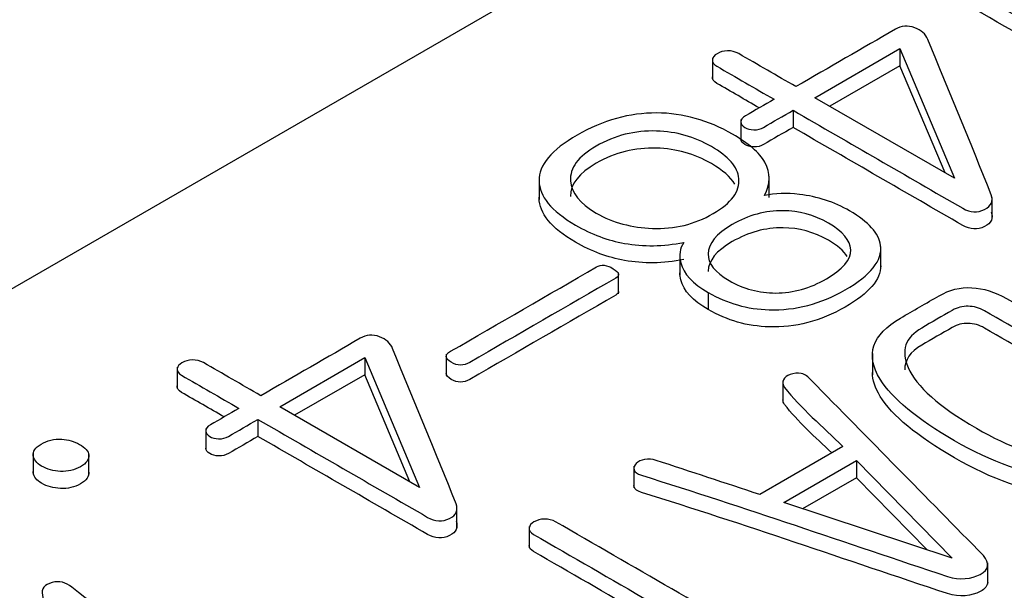
# Model space of a CAD drawing. Units: inches. Extents: x 10 to 293, y 10 to 200.
# Drawn here: x 194 to 197, y 181 to 183 of the extents above; entities that cross this region are included whole.
import ezdxf
from ezdxf.xclip import XClip

# ---------------------------------------------------------------- set-up
doc = ezdxf.new("R2010")
doc.units = ezdxf.units.IN
doc.header["$XCLIPFRAME"] = 2
doc.layers.add('13MH_9A-210', color=7, linetype='Continuous')
doc.layers.add('Standard', color=7, linetype='Continuous')

# ---------------------------------------------------------------- blocks, each defined once
blk = doc.blocks.new('SE1')
at = {"layer": '13MH_9A-210', "color": 7, "linetype": 'Continuous', "ltscale": 25.4}
for p, q in [((202.9049, 187.591), (179.924, 174.3229)), ((196.8023, 183.0919), (197.1065, 183.2675)), ((197.1065, 183.2675), (197.1065, 183.2063)), ((197.1065, 183.2675), (197.3023, 182.8033)), ((196.4348, 183.2332), (196.4348, 183.1567)), ((197.1065, 183.2063), (196.8554, 183.0613)), ((197.2682, 182.823), (197.1065, 183.2063)), ((197.3023, 182.8033), (196.8023, 183.0919)), ((196.7239, 183.0466), (196.7239, 182.9854)), ((196.5371, 183.0137), (196.5371, 182.9372)), ((195.8145, 182.804), (195.8145, 182.7274)), ((196.6384, 182.7348), (196.6384, 182.8113)), ((197.4365, 182.6585), (197.4365, 182.7351)), ((197.0379, 182.4823), (197.0379, 182.5589)), ((196.3184, 182.5346), (196.3184, 182.458)), ((196.0988, 182.3898), (196.0988, 182.4664)), ((196.4204, 182.3945), (196.4204, 182.3333)), ((194.8863, 181.9857), (195.1904, 182.1613)), ((195.1904, 182.1613), (195.1904, 182.1001)), ((195.1904, 182.1613), (195.3863, 181.697)), ((195.4822, 182.1735), (195.4822, 182.0969)), ((197.0079, 182.1767), (197.0079, 182.1001)), ((194.5187, 182.127), (194.5187, 182.0505)), ((195.1904, 182.1001), (194.9394, 181.9551)), ((195.3522, 181.7168), (195.1904, 182.1001)), ((196.6875, 182.0788), (196.6875, 182.0022)), ((195.3863, 181.697), (194.8863, 181.9857)), ((194.8079, 181.9404), (194.8079, 181.8792)), ((194.6211, 181.9075), (194.6211, 181.8309)), ((196.9015, 181.8428), (196.6047, 181.6714)), ((194.0033, 181.8229), (194.0033, 181.7464)), ((194.2027, 181.7415), (194.2027, 181.818)), ((196.1538, 181.7724), (196.1538, 181.6958)), ((196.6904, 181.6423), (196.9508, 181.7926)), ((196.9508, 181.7926), (196.9508, 181.7313)), ((196.9508, 181.7926), (197.2932, 181.4438)), ((196.9508, 181.7313), (196.758, 181.62)), ((197.2044, 181.4731), (196.9508, 181.7313)), ((195.5205, 181.5523), (195.5205, 181.6289)), ((197.2932, 181.4438), (196.6904, 181.6423)), ((195.7791, 181.5574), (195.7791, 181.4809)), ((197.4206, 181.3508), (197.4206, 181.4274))]:
    blk.add_line(p, q, dxfattribs=at)
for points, knots in [([(197.9216, 183.2443), (197.6908, 183.3776), (197.4601, 183.5108), (197.2293, 183.644), (197.2154, 183.6521), (197.2002, 183.6566), (197.1837, 183.6577), (197.1688, 183.6586), (197.1551, 183.6545), (197.1436, 183.6486), (197.1327, 183.6429), (197.129, 183.6352), (197.1296, 183.6264), (197.1303, 183.6166), (197.1363, 183.6078), (197.1509, 183.5994), (197.4457, 183.4292), (197.7405, 183.259), (198.0353, 183.0888), (198.0566, 183.0765), (198.0779, 183.0768), (198.0992, 183.0898), (198.1205, 183.1028), (198.1205, 183.1155), (198.1016, 183.1278), (198.0553, 183.1579), (198.0347, 183.1868), (198.0414, 183.2159), (198.0469, 183.2401), (198.073, 183.2658), (198.1387, 183.3037), (198.1381, 183.3146), (198.0992, 183.3357), (198.0791, 183.3353), (198.059, 183.3237)], [0, 0, 0, 0, 0.333215, 0.333215, 0.333215, 0.33325, 0.33325, 0.33325, 0.33328, 0.33328, 0.33328, 0.333309, 0.333309, 0.333309, 0.333345, 0.333345, 0.333345, 0.66656, 0.66656, 0.66656, 0.666615, 0.666615, 0.666615, 0.666669, 0.666669, 0.666669, 0.666785, 0.666785, 0.666785, 0.851372, 0.851372, 0.925686, 0.925686, 1, 1, 1, 1]), ([(198.1155, 183.0482), (198.1154, 183.0418), (198.11, 183.0352), (198.0992, 183.0286), (198.0779, 183.0156), (198.0566, 183.0152), (198.0353, 183.0275), (197.7405, 183.1977), (197.4457, 183.3679), (197.1509, 183.5382), (197.1363, 183.5466), (197.1303, 183.5554), (197.1296, 183.5652)], [0.3333577, 0.3333577, 0.3333577, 0.3333577, 0.3333851, 0.3333851, 0.3333851, 0.33344, 0.33344, 0.33344, 0.6666547, 0.6666547, 0.6666547, 0.6666909, 0.6666909, 0.6666909, 0.6666909]), ([(197.4331, 182.7439), (197.3605, 182.9296), (197.2819, 183.1145), (197.2062, 183.2998), (197.1981, 183.3198), (197.1825, 183.3339), (197.1594, 183.3423), (197.1347, 183.3513), (197.1113, 183.349), (197.0901, 183.3367), (196.9714, 183.2682), (196.8528, 183.1997), (196.7342, 183.1313)], [0, 0, 0, 0, 0.499913, 0.499913, 0.499913, 0.500005, 0.500005, 0.500005, 0.500087, 0.500087, 0.500087, 1, 1, 1, 1]), ([(196.7342, 183.1313), (196.6659, 183.1707), (196.5976, 183.2102), (196.5292, 183.2496), (196.5171, 183.2566), (196.5031, 183.2598), (196.4751, 183.2591), (196.4629, 183.2556), (196.4416, 183.2433), (196.4362, 183.2366), (196.435, 183.2282), (196.4336, 183.2191), (196.4392, 183.211), (196.4508, 183.2043), (196.5191, 183.1649), (196.5874, 183.1254), (196.6558, 183.086)], [0, 0, 0, 0, 0.333323, 0.333323, 0.333323, 0.446527, 0.446527, 0.559731, 0.559731, 0.666646, 0.666646, 0.666646, 0.666677, 0.666677, 0.666677, 1, 1, 1, 1]), ([(196.6027, 183.0553), (196.5521, 183.0846), (196.5014, 183.1138), (196.4508, 183.1431), (196.4392, 183.1497), (196.4336, 183.1578), (196.435, 183.167)], [0.0862362, 0.0862362, 0.0862362, 0.0862362, 0.3333228, 0.3333228, 0.3333228, 0.3333543, 0.3333543, 0.3333543, 0.3333543]), ([(196.6558, 183.086), (196.6217, 183.0663), (196.5876, 183.0466), (196.5536, 183.027), (196.542, 183.0203), (196.5365, 183.0129), (196.5371, 183.0048), (196.5377, 182.9971), (196.542, 182.9908), (196.5603, 182.9803), (196.5706, 182.9771), (196.5834, 182.9767), (196.5967, 182.9764), (196.6083, 182.9799), (196.618, 182.9855), (196.6533, 183.0059), (196.6886, 183.0263), (196.7239, 183.0466)], [0, 0, 0, 0, 0.333315, 0.333315, 0.333315, 0.333344, 0.333344, 0.333344, 0.500001, 0.500001, 0.666659, 0.666659, 0.666659, 0.666685, 0.666685, 0.666685, 1, 1, 1, 1]), ([(196.6211, 182.7415), (196.6436, 182.7825), (196.6442, 182.8222), (196.6229, 182.8605), (196.6034, 182.8956), (196.5633, 182.9286), (196.4198, 183.0115), (196.3297, 183.0368), (196.2354, 183.0372), (196.1381, 183.0375), (196.0432, 183.0112), (195.8589, 182.9048), (195.8133, 182.8503), (195.8145, 182.7941), (195.8157, 182.7394), (195.8571, 182.6867), (196.0025, 182.6027), (196.0609, 182.581), (196.1205, 182.5704), (196.1885, 182.5584), (196.2586, 182.5588), (196.3322, 182.5739)], [0, 0, 0, 0, 0.000142, 0.000142, 0.000142, 0.130048, 0.130048, 0.333379, 0.333379, 0.333379, 0.500548, 0.500548, 0.666616, 0.666616, 0.666616, 0.867395, 0.867395, 0.999853, 0.999853, 0.999853, 1, 1, 1, 1]), ([(196.7239, 183.0466), (196.9264, 182.9297), (197.129, 182.8127), (197.3315, 182.6958), (197.3583, 182.6804), (197.3845, 182.6793), (197.4094, 182.6916), (197.4342, 182.7038), (197.4416, 182.7221), (197.4331, 182.7439)], [0, 0, 0, 0, 0.999601, 0.999601, 0.999601, 0.999794, 0.999794, 0.999794, 1, 1, 1, 1]), ([(196.4374, 182.6768), (196.3711, 182.6386), (196.2987, 182.6207), (196.2202, 182.6238), (196.1468, 182.6268), (196.0797, 182.6438), (196.0189, 182.6789), (195.9599, 182.713), (195.9301, 182.752), (195.9271, 182.7945), (195.9238, 182.8398), (195.9544, 182.8812), (196.0852, 182.9567), (196.1582, 182.975), (196.2354, 182.9725), (196.306, 182.9703), (196.3711, 182.9518), (196.4927, 182.8816), (196.5256, 182.8437), (196.5298, 182.8026), (196.5346, 182.7566), (196.5031, 182.7148), (196.4374, 182.6768)], [0, 0, 0, 0, 0.000251, 0.000251, 0.000251, 0.000484, 0.000484, 0.000484, 0.000714, 0.000714, 0.000714, 0.246988, 0.246988, 0.500232, 0.500232, 0.500232, 0.747493, 0.747493, 0.999749, 0.999749, 0.999749, 1, 1, 1, 1]), ([(196.7239, 182.9854), (196.6886, 182.965), (196.6533, 182.9447), (196.618, 182.9243), (196.6083, 182.9187), (196.5967, 182.9151), (196.5834, 182.9155), (196.5706, 182.9159), (196.5603, 182.919), (196.542, 182.9296), (196.5377, 182.9359), (196.5371, 182.9436)], [0, 0, 0, 0, 0.3333146, 0.3333146, 0.3333146, 0.3333412, 0.3333412, 0.3333412, 0.4999986, 0.4999986, 0.6666559, 0.6666559, 0.6666559, 0.6666559]), ([(197.4331, 182.6827), (197.4416, 182.6609), (197.4342, 182.6426), (197.4094, 182.6304), (197.3845, 182.6181), (197.3583, 182.6191), (197.3315, 182.6346), (197.129, 182.7515), (196.9264, 182.8685), (196.7239, 182.9854)], [0, 0, 0, 0, 0.000206, 0.000206, 0.000206, 0.000399, 0.000399, 0.000399, 1, 1, 1, 1]), ([(196.5155, 182.7824), (196.4998, 182.8081), (196.4717, 182.8325), (196.3711, 182.8906), (196.306, 182.9091), (196.2354, 182.9113), (196.1582, 182.9138), (196.0852, 182.8955), (195.957, 182.8215), (195.9263, 182.7818), (195.9268, 182.7386)], [0.0864803, 0.0864803, 0.0864803, 0.0864803, 0.2525074, 0.2525074, 0.4997684, 0.4997684, 0.4997684, 0.7530119, 0.7530119, 0.9894986, 0.9894986, 0.9894986, 0.9894986]), ([(196.4204, 182.3945), (196.4879, 182.3555), (196.5603, 182.3348), (196.6381, 182.3327), (196.7313, 182.3302), (196.8224, 182.3527), (197.0025, 182.4566), (197.0444, 182.5097), (197.0371, 182.5631), (197.0313, 182.6059), (196.9946, 182.6473), (196.8711, 182.7186), (196.8109, 182.7379), (196.7464, 182.7457), (196.7008, 182.7511), (196.6588, 182.7499), (196.6211, 182.7415)], [0, 0, 0, 0, 0.000254, 0.000254, 0.000254, 0.245093, 0.245093, 0.500063, 0.500063, 0.500063, 0.775819, 0.775819, 0.999871, 0.999871, 0.999871, 1, 1, 1, 1]), ([(196.3322, 182.5127), (196.2586, 182.4976), (196.1885, 182.4972), (196.1205, 182.5092), (196.0609, 182.5197), (196.0025, 182.5415), (195.8571, 182.6254), (195.8157, 182.6781), (195.8145, 182.7329), (195.8145, 182.7338), (195.8145, 182.7348), (195.8145, 182.7357)], [0, 0, 0, 0, 0.0001465, 0.0001465, 0.0001465, 0.1326048, 0.1326048, 0.3333837, 0.3333837, 0.3333837, 0.3361563, 0.3361563, 0.3361563, 0.3361563]), ([(196.8431, 182.4433), (196.7859, 182.4096), (196.7245, 182.3931), (196.6618, 182.3927), (196.6022, 182.3924), (196.5463, 182.4075), (196.4435, 182.4668), (196.4185, 182.4988), (196.4198, 182.5325), (196.4211, 182.5694), (196.4483, 182.6045), (196.5639, 182.6712), (196.6247, 182.6881), (196.688, 182.6874), (196.7446, 182.6867), (196.7993, 182.6723), (196.9021, 182.6129), (196.9283, 182.581), (196.9301, 182.5476), (196.932, 182.5118), (196.9003, 182.477), (196.8431, 182.4433)], [0, 0, 0, 0, 0.000141, 0.000141, 0.000141, 0.167747, 0.167747, 0.33338, 0.33338, 0.33338, 0.5, 0.5, 0.66662, 0.66662, 0.66662, 0.832254, 0.832254, 0.999859, 0.999859, 0.999859, 1, 1, 1, 1]), ([(196.9177, 182.5233), (196.905, 182.5434), (196.8827, 182.5629), (196.7993, 182.611), (196.7446, 182.6255), (196.688, 182.6261), (196.6247, 182.6268), (196.5639, 182.61), (196.4483, 182.5433), (196.4211, 182.5081), (196.4198, 182.4713), (196.4197, 182.4707), (196.4197, 182.4701), (196.4197, 182.4695)], [0.0630637, 0.0630637, 0.0630637, 0.0630637, 0.1677462, 0.1677462, 0.3333801, 0.3333801, 0.3333801, 0.4999998, 0.4999998, 0.6666195, 0.6666195, 0.6666195, 0.6695103, 0.6695103, 0.6695103, 0.6695103]), ([(196.3322, 182.5739), (196.3182, 182.5518), (196.3151, 182.5276), (196.3218, 182.5005), (196.3314, 182.4618), (196.3656, 182.4261), (196.4204, 182.3945)], [0, 0, 0, 0, 0.376691, 0.376691, 0.376691, 1, 1, 1, 1]), ([(195.5664, 182.1444), (195.7405, 182.245), (195.9147, 182.3456), (196.0889, 182.4461), (196.1047, 182.4552), (196.1016, 182.4661), (196.0803, 182.4798), (196.058, 182.4942), (196.0365, 182.4953), (196.0201, 182.4858), (195.846, 182.3852), (195.6718, 182.2847), (195.4976, 182.1841), (195.4763, 182.1718), (195.4769, 182.1588), (195.5001, 182.1448), (195.522, 182.1315), (195.5445, 182.1318), (195.5664, 182.1444)], [0, 0, 0, 0, 0.499839, 0.499839, 0.499839, 0.499913, 0.499913, 0.499913, 0.49999, 0.49999, 0.49999, 0.999829, 0.999829, 0.999829, 0.999915, 0.999915, 0.999915, 1, 1, 1, 1]), ([(197.0379, 182.4904), (197.0382, 182.4409), (196.9959, 182.3916), (196.8224, 182.2915), (196.7313, 182.2689), (196.6381, 182.2714), (196.5603, 182.2736), (196.4879, 182.2943), (196.4204, 182.3333)], [0.5180568, 0.5180568, 0.5180568, 0.5180568, 0.7549073, 0.7549073, 0.9997459, 0.9997459, 0.9997459, 1, 1, 1, 1]), ([(196.4204, 182.3333), (196.3656, 182.3649), (196.3314, 182.4006), (196.3218, 182.4393), (196.3196, 182.4483), (196.3184, 182.457), (196.3184, 182.4654)], [0, 0, 0, 0, 0.6233092, 0.6233092, 0.6233092, 0.7487766, 0.7487766, 0.7487766, 0.7487766]), ([(196.0988, 182.3979), (196.0991, 182.3932), (196.0957, 182.3889), (196.0889, 182.3849), (195.9147, 182.2843), (195.7405, 182.1838), (195.5664, 182.0832)], [0.5001286, 0.5001286, 0.5001286, 0.5001286, 0.5001606, 0.5001606, 0.5001606, 1, 1, 1, 1]), ([(198.025, 181.7764), (198.0653, 181.7997), (198.1057, 181.823), (198.146, 181.8463), (198.1874, 181.8702), (198.2099, 181.8937), (198.2135, 181.9169), (198.2172, 181.94), (198.1983, 181.9629), (198.1612, 181.9843), (197.937, 182.1138), (197.7127, 182.2432), (197.4885, 182.3727), (197.4471, 182.3966), (197.4051, 182.4096), (197.3224, 182.4138), (197.2835, 182.404), (197.247, 182.3829), (197.2008, 182.3562), (197.1545, 182.3295), (197.1083, 182.3028), (197.0061, 182.2438), (196.9818, 182.1708), (197.0359, 182.084), (197.0788, 182.0153), (197.1673, 181.9415), (197.4337, 181.7876), (197.5633, 181.7416), (197.6922, 181.7248), (197.8247, 181.7075), (197.9362, 181.7251), (198.025, 181.7764)], [0, 0, 0, 0, 0.199913, 0.199913, 0.199913, 0.199971, 0.199971, 0.199971, 0.200025, 0.200025, 0.200025, 0.399938, 0.399938, 0.399938, 0.499894, 0.499894, 0.599851, 0.599851, 0.599851, 0.799764, 0.799764, 0.799764, 0.799937, 0.799937, 0.799937, 0.901262, 0.901262, 0.999849, 0.999849, 0.999849, 1, 1, 1, 1]), ([(197.1843, 182.2674), (197.2208, 182.2884), (197.2573, 182.3095), (197.2938, 182.3306), (197.3121, 182.3411), (197.3303, 182.346), (197.351, 182.3453), (197.3704, 182.3447), (197.3899, 182.3397), (197.4094, 182.3285), (197.6304, 182.2009), (197.8514, 182.0733), (198.0724, 181.9457), (198.0888, 181.9362), (198.0973, 181.9257), (198.0973, 181.9144), (198.0973, 181.9028), (198.0888, 181.8919), (198.0712, 181.8818), (198.0319, 181.8591), (197.9925, 181.8363), (197.9532, 181.8136), (197.8936, 181.7792), (197.8133, 181.7694), (197.7135, 181.7848), (197.6081, 181.8012), (197.4964, 181.8414), (197.247, 181.9854), (197.1649, 182.0581), (197.1357, 182.1262), (197.1097, 182.1867), (197.1253, 182.2333), (197.1843, 182.2674)], [0, 0, 0, 0, 0.249899, 0.249899, 0.249899, 0.249932, 0.249932, 0.249932, 0.249967, 0.249967, 0.249967, 0.499866, 0.499866, 0.499866, 0.499897, 0.499897, 0.499897, 0.49993, 0.49993, 0.49993, 0.749829, 0.749829, 0.749829, 0.749964, 0.749964, 0.749964, 0.86638, 0.86638, 0.999863, 0.999863, 0.999863, 1, 1, 1, 1]), ([(198.0973, 181.8532), (198.0973, 181.8644), (198.0888, 181.875), (198.0724, 181.8844), (197.8514, 182.012), (197.6304, 182.1396), (197.4094, 182.2672), (197.3899, 182.2785), (197.3704, 182.2834), (197.351, 182.2841), (197.3303, 182.2848), (197.3121, 182.2799), (197.2938, 182.2693), (197.2573, 182.2483), (197.2208, 182.2272), (197.1843, 182.2061)], [0.5001027, 0.5001027, 0.5001027, 0.5001027, 0.5001341, 0.5001341, 0.5001341, 0.7500332, 0.7500332, 0.7500332, 0.7500676, 0.7500676, 0.7500676, 0.7501009, 0.7501009, 0.7501009, 1, 1, 1, 1]), ([(195.5171, 181.6377), (195.4445, 181.8234), (195.3658, 182.0083), (195.2902, 182.1936), (195.282, 182.2136), (195.2665, 182.2277), (195.2434, 182.2361), (195.2187, 182.2451), (195.1953, 182.2428), (195.174, 182.2305), (195.0554, 182.162), (194.9368, 182.0935), (194.8182, 182.025)], [0, 0, 0, 0, 0.499913, 0.499913, 0.499913, 0.500005, 0.500005, 0.500005, 0.500087, 0.500087, 0.500087, 1, 1, 1, 1]), ([(194.8182, 182.025), (194.7499, 182.0645), (194.6815, 182.1039), (194.6132, 182.1434), (194.601, 182.1504), (194.5871, 182.1536), (194.5591, 182.1529), (194.5469, 182.1494), (194.5256, 182.1371), (194.5201, 182.1304), (194.5189, 182.122), (194.5176, 182.1128), (194.5232, 182.1048), (194.5347, 182.0981), (194.6031, 182.0586), (194.6714, 182.0192), (194.7397, 181.9797)], [0, 0, 0, 0, 0.333323, 0.333323, 0.333323, 0.446527, 0.446527, 0.559731, 0.559731, 0.666646, 0.666646, 0.666646, 0.666677, 0.666677, 0.666677, 1, 1, 1, 1]), ([(195.5664, 182.0832), (195.5445, 182.0706), (195.522, 182.0702), (195.5001, 182.0836), (195.4882, 182.0908), (195.4822, 182.0977), (195.4822, 182.1045)], [0, 0, 0, 0, 0.000084666, 0.000084666, 0.000084666, 0.0001290086, 0.0001290086, 0.0001290086, 0.0001290086]), ([(197.4057, 181.4526), (197.2, 181.662), (196.9942, 181.8715), (196.7884, 182.0809), (196.7769, 182.0926), (196.7689, 182.1013), (196.7531, 182.1041), (196.7395, 182.1065), (196.7269, 182.1058), (196.7135, 182.1009), (196.7021, 182.0967), (196.6941, 182.0911), (196.6898, 182.0816), (196.6859, 182.0728), (196.6868, 182.0637), (196.6935, 182.0549), (196.7499, 181.9809), (196.8322, 181.9135), (196.9015, 181.8428)], [0, 0, 0, 0, 0.4999039, 0.4999039, 0.4999039, 0.4999612, 0.4999612, 0.4999612, 0.5000042, 0.5000042, 0.5000042, 0.5000479, 0.5000479, 0.5000479, 0.5000961, 0.5000961, 0.5000961, 1, 1, 1, 1]), ([(198.025, 181.7152), (197.9362, 181.6639), (197.8247, 181.6462), (197.6922, 181.6635), (197.5633, 181.6804), (197.4337, 181.7264), (197.1673, 181.8802), (197.0788, 181.954), (197.0359, 182.0228), (197.0172, 182.0528), (197.0079, 182.0811), (197.0079, 182.1078)], [0, 0, 0, 0, 0.0001506, 0.0001506, 0.0001506, 0.0987377, 0.0987377, 0.2000633, 0.2000633, 0.2000633, 0.2001231, 0.2001231, 0.2001231, 0.2001231]), ([(194.6867, 181.9491), (194.636, 181.9784), (194.5854, 182.0076), (194.5347, 182.0369), (194.5232, 182.0435), (194.5176, 182.0516), (194.5189, 182.0607)], [0.0862362, 0.0862362, 0.0862362, 0.0862362, 0.3333228, 0.3333228, 0.3333228, 0.3333543, 0.3333543, 0.3333543, 0.3333543]), ([(196.8622, 181.8203), (196.8028, 181.8773), (196.7395, 181.9333), (196.6935, 181.9937), (196.6894, 181.9991), (196.6874, 182.0046), (196.6875, 182.0101)], [0.0919704, 0.0919704, 0.0919704, 0.0919704, 0.4999039, 0.4999039, 0.4999039, 0.4999335, 0.4999335, 0.4999335, 0.4999335]), ([(194.7397, 181.9797), (194.7057, 181.9601), (194.6716, 181.9404), (194.6375, 181.9207), (194.626, 181.9141), (194.6205, 181.9067), (194.6211, 181.8986), (194.6217, 181.8909), (194.626, 181.8846), (194.6442, 181.874), (194.6546, 181.8709), (194.6673, 181.8705), (194.6807, 181.8702), (194.6923, 181.8737), (194.702, 181.8793), (194.7373, 181.8997), (194.7726, 181.92), (194.8079, 181.9404)], [0, 0, 0, 0, 0.333315, 0.333315, 0.333315, 0.333344, 0.333344, 0.333344, 0.500001, 0.500001, 0.666659, 0.666659, 0.666659, 0.666685, 0.666685, 0.666685, 1, 1, 1, 1]), ([(194.8079, 181.9404), (195.0104, 181.8235), (195.213, 181.7065), (195.4155, 181.5896), (195.4423, 181.5741), (195.4684, 181.5731), (195.4934, 181.5854), (195.5182, 181.5976), (195.5256, 181.6159), (195.5171, 181.6377)], [0, 0, 0, 0, 0.999601, 0.999601, 0.999601, 0.999794, 0.999794, 0.999794, 1, 1, 1, 1]), ([(194.1722, 181.7708), (194.1941, 181.7834), (194.2038, 181.7975), (194.2026, 181.8129), (194.2015, 181.8267), (194.1886, 181.8393), (194.1503, 181.8614), (194.129, 181.8674), (194.1053, 181.8691), (194.0781, 181.8711), (194.0536, 181.8646), (194.0104, 181.8396), (194.0013, 181.8259), (194.0037, 181.8105), (194.006, 181.7961), (194.0153, 181.7834), (194.0536, 181.7613), (194.0761, 181.7553), (194.101, 181.7543), (194.1272, 181.7532), (194.1509, 181.7585), (194.1722, 181.7708)], [0, 0, 0, 0, 0.000056, 0.000056, 0.000056, 0.17464, 0.17464, 0.333352, 0.333352, 0.333352, 0.502348, 0.502348, 0.666649, 0.666649, 0.666649, 0.825362, 0.825362, 0.999946, 0.999946, 0.999946, 1, 1, 1, 1]), ([(194.8079, 181.8792), (194.7726, 181.8588), (194.7373, 181.8384), (194.702, 181.8181), (194.6923, 181.8125), (194.6807, 181.8089), (194.6673, 181.8093), (194.6546, 181.8096), (194.6442, 181.8128), (194.626, 181.8233), (194.6217, 181.8297), (194.6211, 181.8374)], [0, 0, 0, 0, 0.3333146, 0.3333146, 0.3333146, 0.3333412, 0.3333412, 0.3333412, 0.4999986, 0.4999986, 0.6666559, 0.6666559, 0.6666559, 0.6666559]), ([(195.5171, 181.5765), (195.5256, 181.5547), (195.5182, 181.5364), (195.4934, 181.5241), (195.4684, 181.5118), (195.4423, 181.5129), (195.4155, 181.5283), (195.213, 181.6453), (195.0104, 181.7622), (194.8079, 181.8792)], [0, 0, 0, 0, 0.000206, 0.000206, 0.000206, 0.000399, 0.000399, 0.000399, 1, 1, 1, 1]), ([(196.6047, 181.6714), (196.481, 181.7121), (196.3573, 181.7529), (196.2336, 181.7936), (196.2201, 181.7981), (196.2069, 181.7999), (196.1795, 181.7947), (196.1691, 181.7901), (196.1625, 181.7827), (196.1559, 181.7755), (196.1521, 181.7676), (196.1545, 181.7599), (196.1572, 181.7515), (196.1655, 181.7452), (196.1813, 181.7402), (196.5517, 181.6251), (196.9116, 181.4989), (197.2768, 181.3782), (197.3207, 181.3637), (197.3632, 181.369), (197.3942, 181.3855), (197.4258, 181.4024), (197.4283, 181.4256), (197.4057, 181.4526)], [0, 0, 0, 0, 0.333254, 0.333254, 0.333254, 0.51099, 0.51099, 0.666509, 0.666509, 0.666509, 0.666537, 0.666537, 0.666537, 0.666568, 0.666568, 0.666568, 0.999822, 0.999822, 0.999822, 0.999911, 0.999911, 0.999911, 1, 1, 1, 1]), ([(194.1722, 181.7096), (194.1509, 181.6973), (194.1272, 181.6919), (194.101, 181.693), (194.0761, 181.6941), (194.0536, 181.7001), (194.0153, 181.7222), (194.006, 181.7349), (194.0037, 181.7492), (194.0035, 181.7509), (194.0033, 181.7526), (194.0033, 181.7543)], [0, 0, 0, 0, 0.0000545, 0.0000545, 0.0000545, 0.1746384, 0.1746384, 0.333351, 0.333351, 0.333351, 0.3515145, 0.3515145, 0.3515145, 0.3515145]), ([(197.4206, 181.3582), (197.4205, 181.3452), (197.4119, 181.3337), (197.3942, 181.3243), (197.3632, 181.3078), (197.3207, 181.3024), (197.2768, 181.3169), (196.9116, 181.4376), (196.5517, 181.5639), (196.1813, 181.679), (196.1655, 181.6839), (196.1572, 181.6903), (196.1545, 181.6987), (196.1541, 181.7002), (196.1538, 181.7017), (196.1538, 181.7032)], [0.0000392, 0.0000392, 0.0000392, 0.0000392, 0.0000894, 0.0000894, 0.0000894, 0.0001779, 0.0001779, 0.0001779, 0.3334322, 0.3334322, 0.3334322, 0.3334633, 0.3334633, 0.3334633, 0.3334688, 0.3334688, 0.3334688, 0.3334688]), ([(194.5159, 181.047), (194.3912, 181.1445), (194.2665, 181.242), (194.1418, 181.3395), (194.1194, 181.3571), (194.0974, 181.3631), (194.0712, 181.3564), (194.0436, 181.3494), (194.0317, 181.3343), (194.036, 181.3114), (194.04, 181.2899), (194.0378, 181.2647), (194.0244, 181.2359), (194.0103, 181.2057), (193.9903, 181.1833), (193.9648, 181.1678), (193.9066, 181.1326), (193.8346, 181.1165), (193.7562, 181.1169), (193.6716, 181.1173), (193.5925, 181.139), (193.4368, 181.2289), (193.3924, 181.2763), (193.3869, 181.3237), (193.3816, 181.3698), (193.4107, 181.4126), (193.5293, 181.4811), (193.5846, 181.499), (193.643, 181.5046), (193.6967, 181.5098), (193.7483, 181.5042), (193.7975, 181.487), (193.8136, 181.4814), (193.8298, 181.4804), (193.845, 181.4828), (193.8583, 181.485), (193.8687, 181.4895), (193.8772, 181.4972), (193.8853, 181.5045), (193.8869, 181.5127), (193.8833, 181.5211), (193.8795, 181.5298), (193.8711, 181.5373), (193.8559, 181.5425), (193.7899, 181.5654), (193.7185, 181.5748), (193.6357, 181.565), (193.5537, 181.5553), (193.4806, 181.5316), (193.314, 181.4354), (193.2702, 181.3729), (193.2835, 181.3055), (193.2952, 181.2468), (193.3462, 181.1913), (193.5335, 181.0832), (193.6382, 181.0551), (193.7531, 181.0547), (193.8547, 181.0544), (193.9417, 181.0758), (194.0481, 181.1373), (194.0737, 181.159), (194.0919, 181.1829), (194.1098, 181.2064), (194.1199, 181.2314), (194.1211, 181.2574)], [0, 0, 0, 0, 0.166588, 0.166588, 0.166588, 0.166619, 0.166619, 0.166619, 0.166651, 0.166651, 0.166651, 0.166696, 0.166696, 0.166696, 0.166741, 0.166741, 0.166741, 0.16682, 0.16682, 0.16682, 0.24621, 0.24621, 0.333408, 0.333408, 0.333408, 0.428235, 0.428235, 0.499996, 0.499996, 0.499996, 0.500051, 0.500051, 0.500051, 0.500068, 0.500068, 0.500068, 0.500082, 0.500082, 0.500082, 0.500097, 0.500097, 0.500097, 0.500113, 0.500113, 0.500113, 0.500192, 0.500192, 0.500192, 0.565854, 0.565854, 0.66678, 0.66678, 0.66678, 0.747369, 0.747369, 0.833367, 0.833367, 0.833367, 0.947599, 0.947599, 0.999955, 0.999955, 0.999955, 1, 1, 1, 1]), ([(196.7056, 181.0934), (196.4283, 181.2535), (196.1509, 181.4136), (195.8735, 181.5738), (195.862, 181.5805), (195.848, 181.5836), (195.8334, 181.5836), (195.8194, 181.5836), (195.8072, 181.5797), (195.7859, 181.5675), (195.7805, 181.5608), (195.7792, 181.5524), (195.7779, 181.5432), (195.7835, 181.5351), (195.7951, 181.5285), (196.0724, 181.3683), (196.3498, 181.2082), (196.6272, 181.0481)], [0, 0, 0, 0, 0.3333126, 0.3333126, 0.3333126, 0.3333433, 0.3333433, 0.3333433, 0.5047612, 0.5047612, 0.6666559, 0.6666559, 0.6666559, 0.6666874, 0.6666874, 0.6666874, 1, 1, 1, 1]), ([(196.5741, 181.0174), (196.3144, 181.1674), (196.0548, 181.3173), (195.7951, 181.4672), (195.7845, 181.4734), (195.7789, 181.4807), (195.7791, 181.4889)], [0.0212432, 0.0212432, 0.0212432, 0.0212432, 0.3333126, 0.3333126, 0.3333126, 0.3333415, 0.3333415, 0.3333415, 0.3333415])]:
    blk.add_open_spline(points, degree=3, knots=knots, dxfattribs=at)
for points in [[(197.1843, 182.2061), (197.1437, 182.1827), (197.1237, 182.1533), (197.1236, 182.1175)], [(194.2026, 181.7517), (194.2038, 181.7362), (194.1941, 181.7222), (194.1722, 181.7096)]]:
    blk.add_open_spline(points, degree=3, dxfattribs=at)

msp = doc.modelspace()

# ---------------------------------------------------------------- block references
at = {"layer": 'Standard'}
ref = msp.add_blockref('SE1', (0, 0), dxfattribs=at)
XClip(ref).set_block_clipping_path([(143.4884192116, 52.0447155265), (271.4381622585, 198.0842631559)])

doc.saveas('drawing.dxf')
